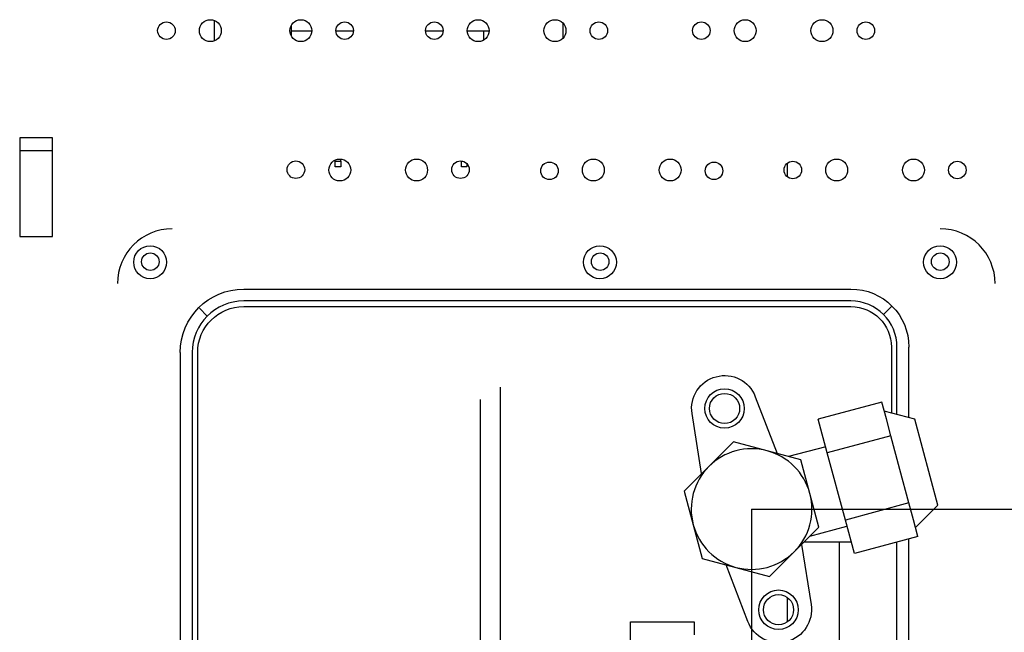
# Model space of a CAD drawing. Units: millimetres. Extents: x 390 to 1408, y 254 to 700.
# Drawn here: x 883 to 919, y 364 to 386 of the extents above; entities that cross this region are included whole.
import ezdxf

# ---------------------------------------------------------------- set-up
doc = ezdxf.new("R2010")
doc.units = ezdxf.units.MM
doc.layers.get('Defpoints').update_dxf_attribs({"linetype": 'CONTINUOUS'})
doc.layers.add('1', color=7, linetype='CONTINUOUS', true_color=0xffffff)
doc.styles.add('kanji', font='simplex.shx', dxfattribs={"bigfont": 'bigfont'})
doc.dimstyles.get("Standard").update_dxf_attribs({"dimtxt": 0.18, "dimasz": 0.18, "dimexe": 0.18, "dimexo": 0.0625, "dimgap": 0.09, "dimtad": 0, "dimtih": 1, "dimtoh": 1, "dimdec": 4, "dimzin": 0, "dimdsep": 46, "dimtxsty": 'Standard', "dimcen": 0.09, "dimadec": 0, "dimazin": 0, "dimtfac": 1, "dimtdec": 4, "dimtofl": 0, "dimtmove": 0, "dimatfit": 3, "dimfxl": 1, "dimtolj": 1, "dimtzin": 0, "dimarcsym": 0})

# ---------------------------------------------------------------- blocks, each defined once
blk = doc.blocks.new('*D14')
at = {"layer": '1', "color": 152, "linetype": 'Continuous', "lineweight": -2}
for p, q in [((909.45, 368.628), (909.45, 257.927)), ((895.29, 358.672), (895.29, 257.927))]:
    blk.add_line(p, q, dxfattribs=at)
at = {"layer": '1', "color": 27, "linetype": 'Continuous', "lineweight": -2}
blk.add_line((898.79, 259.927), (905.95, 259.927), dxfattribs=at)
at = {"layer": '1', "color": 27, "linetype": 'Continuous'}
for points in [[(898.79, 260.51), (898.79, 259.344), (895.29, 259.927)], [(905.95, 260.51), (905.95, 259.344), (909.45, 259.927)]]:
    blk.add_solid(points, dxfattribs=at)
at = {"layer": 'Defpoints', "color": 0, "linetype": 'Continuous'}
for p in [(909.45, 368.628), (895.29, 358.672), (909.45, 259.927)]:
    blk.add_point(p, dxfattribs=at)
at = {"layer": '1', "color": 23, "linetype": 'Continuous', "lineweight": -3, "insert": (902.37, 262.727), "char_height": 3.5, "attachment_point": 5, "style": 'kanji'}
blk.add_mtext('\\A1;\\C23;71', dxfattribs=at)
blk = doc.blocks.new('*D21')
at = {"layer": '1', "color": 152, "linetype": 'Continuous', "lineweight": -2}
for p, q in [((909.45, 368.628), (954.83, 368.628)), ((909.45, 352.228), (954.83, 352.228))]:
    blk.add_line(p, q, dxfattribs=at)
at = {"layer": '1', "color": 27, "linetype": 'Continuous', "lineweight": -2}
blk.add_line((952.83, 355.728), (952.83, 365.128), dxfattribs=at)
at = {"layer": '1', "color": 27, "linetype": 'Continuous'}
for points in [[(952.246, 365.128), (953.413, 365.128), (952.83, 368.628)], [(952.246, 355.728), (953.413, 355.728), (952.83, 352.228)]]:
    blk.add_solid(points, dxfattribs=at)
at = {"layer": 'Defpoints', "color": 0, "linetype": 'Continuous'}
for p in [(909.45, 368.628), (952.83, 368.628), (909.45, 352.228)]:
    blk.add_point(p, dxfattribs=at)
at = {"layer": '1', "color": 23, "linetype": 'Continuous', "lineweight": -3, "insert": (950.03, 360.428), "char_height": 3.5, "attachment_point": 5, "rotation": 90, "style": 'kanji'}
blk.add_mtext('\\A1;\\C23;82', dxfattribs=at)

msp = doc.modelspace()

# ---------------------------------------------------------------- linework, layer by layer
at = {"layer": '1', "color": 0, "linetype": 'Continuous'}
for p, q in [((889.864, 385.707), (889.864, 386.45)), ((892.672, 386.074), (892.672, 386.281)), ((902.582, 385.814), (902.582, 386.343)), ((892.672, 386.074), (893.417, 386.074)), ((892.672, 385.876), (892.672, 386.074)), ((894.297, 386.074), (894.937, 386.074)), ((897.562, 386.074), (898.202, 386.074)), ((899.082, 386.074), (899.882, 386.074)), ((899.672, 386.074), (899.672, 385.726)), ((883.967, 382.174), (882.767, 382.174)), ((882.767, 382.174), (882.767, 378.574)), ((883.967, 378.574), (883.967, 382.174)), ((882.767, 381.706), (883.967, 381.706)), ((894.272, 381.314), (894.272, 381.36)), ((894.272, 381.314), (894.472, 381.314)), ((894.272, 381.114), (894.272, 381.314)), ((894.472, 381.314), (894.472, 381.394)), ((894.472, 381.314), (894.472, 381.114)), ((898.872, 381.314), (898.872, 381.324)), ((898.872, 381.314), (898.926, 381.314)), ((898.872, 381.114), (898.872, 381.314)), ((910.759, 380.747), (910.759, 381.243)), ((910.759, 380.747), (910.759, 381.243)), ((894.472, 381.114), (894.272, 381.114)), ((899.072, 381.114), (898.872, 381.114)), ((899.072, 381.224), (899.072, 381.114)), ((882.767, 378.574), (883.967, 378.574)), ((890.934, 376.655), (913.072, 376.655)), ((913.072, 376.218), (890.934, 376.218)), ((889.317, 375.956), (889.605, 375.667)), ((890.934, 376.015), (913.072, 376.015)), ((914.548, 376.014), (914.26, 375.726)), ((914.549, 374.538), (914.549, 372.132)), ((914.752, 372.078), (914.752, 374.538)), ((915.189, 371.961), (915.189, 374.538)), ((888.618, 374.338), (888.618, 286.039)), ((889.055, 374.338), (889.055, 286.039)), ((889.257, 286.039), (889.257, 374.338)), ((900.296, 362.201), (900.296, 373.08)), ((899.568, 362.448), (899.568, 372.628)), ((909.587, 372.727), (910.378, 370.657)), ((914.202, 372.531), (911.883, 371.91)), ((914.366, 371.918), (914.202, 372.531)), ((907.631, 369.921), (907.281, 372.109)), ((912.212, 370.683), (911.883, 371.91)), ((915.405, 371.904), (914.29, 372.203)), ((914.53, 371.304), (914.366, 371.918)), ((916.245, 368.769), (915.405, 371.904)), ((914.53, 371.304), (912.212, 370.683)), ((914.859, 370.078), (914.53, 371.304)), ((908.792, 371.082), (907.894, 370.184)), ((910.019, 370.753), (908.792, 371.082)), ((912.153, 370.905), (910.802, 370.543)), ((911.246, 370.424), (910.019, 370.753)), ((912.87, 368.23), (912.212, 370.683)), ((907.894, 370.184), (906.996, 369.286)), ((911.575, 369.198), (911.246, 370.424)), ((915.188, 368.851), (914.859, 370.078)), ((906.996, 369.286), (907.325, 368.059)), ((911.904, 367.971), (911.575, 369.198)), ((915.188, 368.851), (912.87, 368.23)), ((915.352, 368.237), (915.188, 368.851)), ((915.428, 367.953), (916.245, 368.769)), ((907.325, 368.059), (907.654, 366.832)), ((911.005, 367.073), (911.904, 367.971)), ((911.579, 367.646), (912.929, 368.008)), ((913.198, 367.003), (912.87, 368.23)), ((915.517, 367.624), (915.352, 368.237)), ((915.517, 367.624), (913.198, 367.003)), ((911.268, 367.335), (911.618, 365.147)), ((911.361, 367.428), (911.639, 367.428)), ((911.639, 367.428), (912.992, 367.428)), ((912.647, 367.428), (912.647, 355.715)), ((912.992, 367.428), (913.084, 367.428)), ((914.752, 355.678), (914.752, 367.418)), ((915.189, 355.561), (915.189, 367.536)), ((910.107, 366.174), (911.005, 367.073)), ((907.654, 366.832), (908.88, 366.503)), ((909.312, 364.529), (908.521, 366.599)), ((908.88, 366.503), (910.107, 366.174)), ((910.759, 364.52), (910.759, 365.397)), ((910.759, 364.52), (910.759, 365.397))]:
    msp.add_line(p, q, dxfattribs=at)
for centre, radius in [((888.117, 386.078), 0.32), ((889.717, 386.078), 0.4), ((893.017, 386.078), 0.4), ((894.617, 386.078), 0.32), ((897.882, 386.078), 0.32), ((899.482, 386.078), 0.4), ((902.282, 386.078), 0.4), ((903.882, 386.078), 0.32), ((907.617, 386.078), 0.32), ((909.218, 386.078), 0.4), ((912.017, 386.078), 0.4), ((913.617, 386.078), 0.32), ((892.837, 381.006), 0.32), ((894.437, 380.995), 0.4), ((897.237, 380.995), 0.4), ((898.837, 381.006), 0.32), ((902.082, 380.966), 0.32), ((903.682, 380.995), 0.4), ((906.482, 380.995), 0.4), ((908.082, 380.966), 0.32), ((910.954, 380.995), 0.32), ((912.554, 380.995), 0.4), ((915.354, 380.995), 0.4), ((916.954, 380.995), 0.32), ((887.523, 377.631), 0.6), ((903.923, 377.631), 0.6), ((916.323, 377.631), 0.6), ((887.53, 377.651), 0.32), ((903.93, 377.651), 0.32), ((916.33, 377.651), 0.32), ((908.466, 372.299), 0.72), ((908.466, 372.299), 0.55), ((910.433, 364.958), 0.72), ((910.433, 364.958), 0.55)]:
    msp.add_circle(centre, radius, dxfattribs=at)
for centre, radius, start, end in [((892.542, 385.424), 0.5, 74.9306, 77.0737), ((888.33, 376.851), 2, 90, 180), ((916.33, 376.851), 2, 0, 90), ((890.934, 374.338), 1.88, 90, 180), ((913.072, 374.538), 1.68, 0, 90), ((909.45, 368.628), 2.2, 75, 135), ((909.45, 368.628), 2.2, 15, 75), ((909.45, 368.628), 2.2, 135, 195), ((909.45, 368.628), 2.2, 315, 15), ((909.45, 368.628), 2.2, 195, 255), ((909.45, 368.628), 2.2, 255, 315)]:
    msp.add_arc(centre, radius, start, end, dxfattribs=at)
at = {"layer": '1', "color": 0, "linetype": 'Continuous', "extrusion": (0, 0, -1)}
for centre, radius, start, end in [((-890.934, 374.338), 2.316, 0, 90), ((-913.072, 374.538), 2.116, 90, 180), ((-890.934, 374.338), 1.677, 0, 90), ((-913.072, 374.538), 1.477, 90, 180), ((-908.466, 372.299), 1.2, 350.9133, 159.0867), ((-910.433, 364.958), 1.2, 170.9133, 339.0867)]:
    msp.add_arc(centre, radius, start, end, dxfattribs=at)
at = {"layer": '1', "color": 0, "linetype": 'Continuous'}
for points in [[(905.042, 360.513), (905.042, 361.846), (905.042, 363.18), (905.042, 364.513)], [(905.042, 364.513), (905.815, 364.513), (906.587, 364.513), (907.36, 364.513)], [(907.36, 364.513), (907.36, 364.356), (907.36, 364.198), (907.36, 364.041)]]:
    msp.add_open_spline(points, degree=3, dxfattribs=at)

# ---------------------------------------------------------------- dimensions: what is measured, and where the dimension line sits
at = {"layer": '1', "color": 0, "linetype": 'Continuous', "lineweight": -3}
dim = msp.add_linear_dim(base=(909.45, 259.927), p1=(895.29, 358.672), p2=(909.45, 368.628), text='\\C23;71', dimstyle='Standard', override={"dimtxt": 3.5, "dimasz": 3.5, "dimexe": 2, "dimexo": 0, "dimgap": 1.05, "dimtad": 1, "dimtih": 0, "dimdec": 0, "dimzin": 8, "dimtxsty": 'kanji', "dimsah": 1, "dimclrd": 27, "dimclre": 152, "dimclrt": 23, "dimtm": -0.005, "dimtdec": 2, "dimtofl": 1, "dimtmove": 0}, dxfattribs=at)
dim.commit()
dim.dimension.update_dxf_attribs({"geometry": '*D14', "text_midpoint": (902.37, 259.927), "dimtype": 160})
dim = msp.add_linear_dim(base=(952.83, 368.628), p1=(909.45, 352.228), p2=(909.45, 368.628), angle=90, text='\\C23;82', dimstyle='Standard', override={"dimtxt": 3.5, "dimasz": 3.5, "dimexe": 2, "dimexo": 0, "dimgap": 1.05, "dimtad": 1, "dimtih": 0, "dimtoh": 0, "dimdec": 2, "dimzin": 8, "dimtxsty": 'kanji', "dimsah": 1, "dimclrd": 27, "dimclre": 152, "dimclrt": 23, "dimtm": -0.005, "dimtdec": 2, "dimtofl": 1, "dimtmove": 0}, dxfattribs=at)
dim.commit()
dim.dimension.update_dxf_attribs({"geometry": '*D21', "text_midpoint": (952.83, 360.428), "dimtype": 160})

doc.saveas('drawing.dxf')
